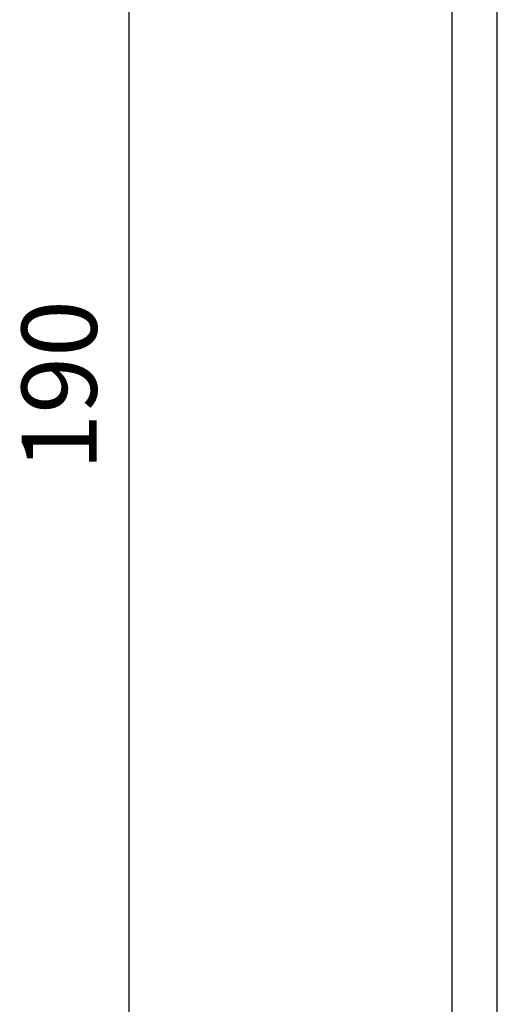
# Model space of a CAD drawing. Units: millimetres. Extents: x 10 to 431, y 5 to 790.
# Drawn here: x 10 to 26, y 713 to 746 of the extents above; entities that cross this region are included whole.
import ezdxf

# ---------------------------------------------------------------- set-up
doc = ezdxf.new("R2010")
doc.units = ezdxf.units.MM
doc.header["$LTSCALE"] = 0.5
doc.layers.add('DIMS', color=3, linetype='Continuous')
doc.layers.add('実線', color=7, linetype='Continuous')
doc.styles.get("Standard").update_dxf_attribs({"font": 'Microsoft JhengHei.ttf'})
doc.dimstyles.new('尺度１／２', dxfattribs={"dimtxt": 2.5, "dimasz": 2.5, "dimexe": 0.75, "dimexo": 0.375, "dimgap": 0.75, "dimtad": 1, "dimlfac": 2, "dimdsep": 46, "dimtxsty": 'Standard', "dimblk": 'OPEN30', "dimcen": 2.5, "dimclrd": 3, "dimclre": 3, "dimclrt": 4, "dimazin": 2, "dimtp": 0.1, "dimtm": 0.1, "dimtfac": 0.8, "dimtmove": 0, "dimatfit": 3, "dimldrblk": 'OPEN30', "dimfxl": 3, "dimlwd": -1, "dimlwe": -1, "dimarcsym": 0})

# ---------------------------------------------------------------- blocks, each defined once
blk = doc.blocks.new('_Open30')
at = {"color": 0, "lineweight": -2}
for p, q in [((-1, 0.268), (0, 0)), ((0, 0), (-1, -0.268)), ((0, 0), (-1, 0))]:
    blk.add_line(p, q, dxfattribs=at)
blk = doc.blocks.new('*D23')
at = {"layer": 'Defpoints', "color": 0, "ltscale": 0.5, "transparency": 16777216}
for p in [(25.946, 781.392), (13.672, 686.392), (25.745, 686.392)]:
    blk.add_point(p, dxfattribs=at)
at = {"layer": 'DIMS', "color": 3, "ltscale": 0.5, "transparency": 16777216}
for p, q in [((25.571, 781.392), (12.922, 781.392)), ((13.672, 778.892), (13.672, 688.892)), ((25.37, 686.392), (12.922, 686.392))]:
    blk.add_line(p, q, dxfattribs=at)
at = {"layer": 'DIMS', "color": 3, "ltscale": 0.5, "transparency": 16777216, "xscale": 2.5, "yscale": 2.5, "zscale": 2.5}
for p, rotation in [((13.672, 781.392), 90), ((13.672, 686.392), 270)]:
    blk.add_blockref('_Open30', p, dxfattribs=dict(at, rotation=rotation))
at = {"layer": 'DIMS', "color": 4, "ltscale": 0.5, "transparency": 16777216, "insert": (11.672, 733.601), "char_height": 2.5, "attachment_point": 5, "rotation": 90}
blk.add_mtext('190', dxfattribs=at)

msp = doc.modelspace()

# ---------------------------------------------------------------- linework, layer by layer
at = {"layer": '実線'}
for p, q in [((24.4455, 687.8917), (24.4455, 779.8917)), ((25.9455, 688.5417), (25.9455, 777.9917))]:
    msp.add_line(p, q, dxfattribs=at)

# ---------------------------------------------------------------- dimensions: what is measured, and where the dimension line sits
at = {"layer": 'DIMS', "ltscale": 0.5}
dim = msp.add_linear_dim(base=(13.6717, 686.3917), p1=(25.9455, 781.3917), p2=(25.7447, 686.3917), angle=90, dimstyle='尺度１／２', dxfattribs=at)
dim.commit()
dim.dimension.update_dxf_attribs({"geometry": '*D23', "text_midpoint": (13.6717, 733.6011), "dimtype": 160})

doc.saveas('drawing.dxf')
